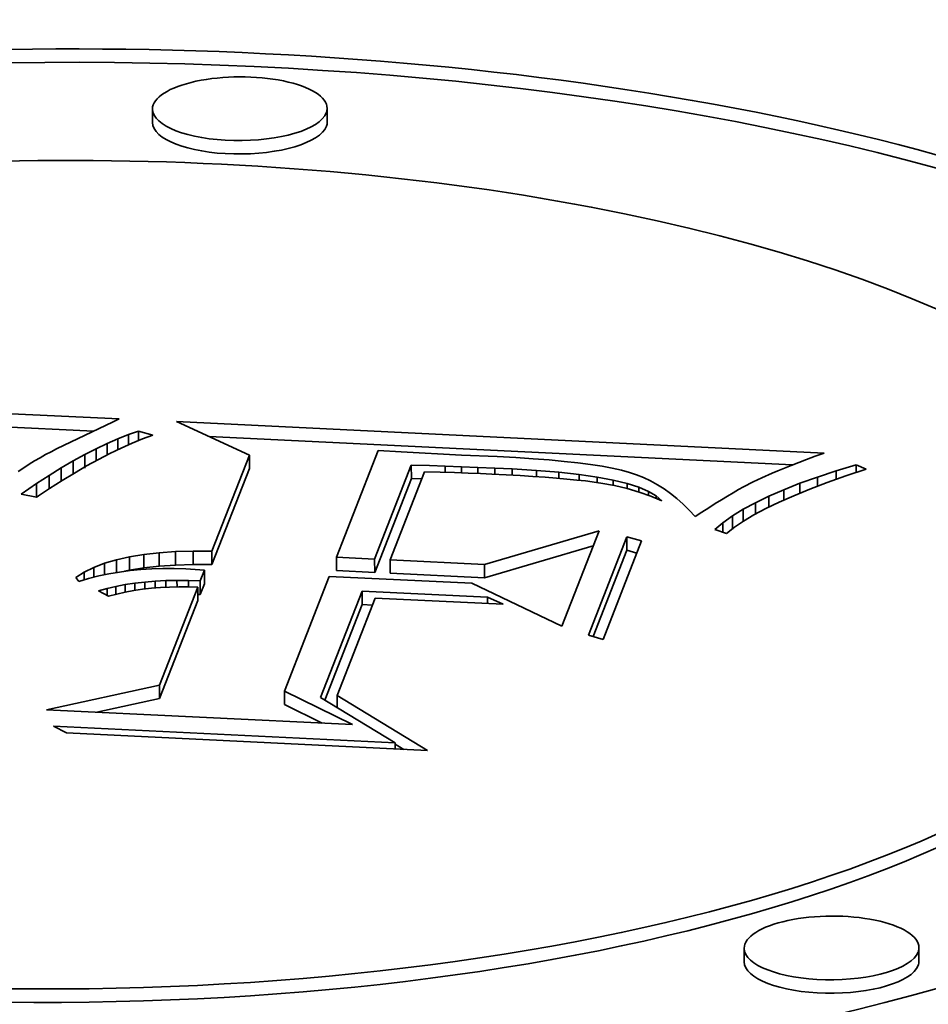
# Model space of a CAD drawing. Extents: x 0 to 10.8, y 0 to 8.3.
# Drawn here: x 8.3 to 8.5, y 3.6 to 3.7 of the extents above; entities that cross this region are included whole.
import ezdxf

# ---------------------------------------------------------------- set-up
doc = ezdxf.new("R2010")
doc.units = 0
doc.header["$MEASUREMENT"] = 0
doc.layers.get('0').update_dxf_attribs({"lineweight": 13})

msp = doc.modelspace()

# ---------------------------------------------------------------- linework, layer by layer
at = {"color": 7, "lineweight": 35, "ltscale": 4.4747e-05}
for p, q in [((8.36711, 3.72337), (8.3671, 3.72516)), ((8.39041, 3.72346), (8.3904, 3.72525)), ((8.35808, 3.67911), (8.35809, 3.67732)), ((8.38003, 3.67905), (8.38003, 3.67726)), ((8.35494, 3.67733), (8.35495, 3.67554)), ((8.35653, 3.67826), (8.35654, 3.67647)), ((8.40162, 3.67772), (8.40163, 3.67593)), ((8.35332, 3.67632), (8.35332, 3.67453)), ((8.35165, 3.67524), (8.35166, 3.67345)), ((8.44443, 3.67093), (8.44444, 3.66914)), ((8.43034, 3.66816), (8.43035, 3.66637)), ((8.36594, 3.6658), (8.36595, 3.66401)), ((8.36799, 3.66603), (8.36799, 3.66424)), ((8.37018, 3.66618), (8.37019, 3.66439)), ((8.37253, 3.66625), (8.37253, 3.66446)), ((8.37502, 3.66624), (8.37503, 3.66445)), ((8.36232, 3.6651), (8.36232, 3.66331)), ((8.36405, 3.66549), (8.36406, 3.6637)), ((8.39166, 3.66543), (8.39166, 3.66364)), ((8.39673, 3.66518), (8.39674, 3.66339)), ((8.39881, 3.66508), (8.39881, 3.66329)), ((8.41136, 3.66447), (8.41137, 3.66268)), ((8.37403, 3.66369), (8.37404, 3.6619)), ((8.37347, 3.66226), (8.37348, 3.66047)), ((8.37315, 3.66144), (8.37316, 3.65965)), ((8.39506, 3.6609), (8.39507, 3.65911)), ((8.36806, 3.64839), (8.36806, 3.6466)), ((8.38469, 3.64758), (8.38469, 3.64579)), ((8.44601, 3.61151), (8.446, 3.6133)), ((8.46931, 3.6116), (8.4693, 3.61339))]:
    msp.add_line(p, q, dxfattribs=at)
at = {"color": 7, "lineweight": 35, "ltscale": 0.002496}
msp.add_line((8.26293, 3.68842), (8.36268, 3.68388), dxfattribs=at)
at = {"color": 7, "lineweight": 35, "ltscale": 0.002368}
msp.add_line((8.26469, 3.68655), (8.35931, 3.68225), dxfattribs=at)
at = {"color": 7, "lineweight": 35, "ltscale": 2.22305e-05}
msp.add_line((8.36268, 3.68388), (8.36188, 3.68348), dxfattribs=at)
at = {"color": 7, "lineweight": 35, "ltscale": 0.000209396}
msp.add_line((8.36188, 3.68348), (8.35433, 3.67987), dxfattribs=at)
at = {"color": 7, "lineweight": 35, "ltscale": 0.000266889}
msp.add_line((8.38003, 3.67905), (8.37033, 3.68351), dxfattribs=at)
at = {"color": 7, "lineweight": 35, "ltscale": 0.002161}
msp.add_line((8.37033, 3.68351), (8.45665, 3.67932), dxfattribs=at)
at = {"color": 7, "lineweight": 35, "ltscale": 3.75391e-05}
msp.add_line((8.3625, 3.68122), (8.3639, 3.68177), dxfattribs=at)
at = {"color": 7, "lineweight": 35, "ltscale": 3.59778e-05}
msp.add_line((8.3639, 3.68177), (8.36526, 3.68224), dxfattribs=at)
at = {"color": 7, "lineweight": 35, "ltscale": 3.40709e-05}
msp.add_line((8.3639, 3.68177), (8.3639, 3.68041), dxfattribs=at)
at = {"color": 7, "lineweight": 35, "ltscale": 4.9584e-05}
msp.add_line((8.36526, 3.68224), (8.36717, 3.68172), dxfattribs=at)
at = {"color": 7, "lineweight": 35, "ltscale": 3.14684e-05}
msp.add_line((8.36526, 3.68224), (8.36526, 3.68098), dxfattribs=at)
at = {"color": 7, "lineweight": 35, "ltscale": 3.67112e-05}
msp.add_line((8.36717, 3.68172), (8.36579, 3.6812), dxfattribs=at)
at = {"color": 7, "lineweight": 35, "ltscale": 0.001946}
msp.add_line((8.37468, 3.68151), (8.45244, 3.67773), dxfattribs=at)
at = {"color": 7, "lineweight": 35, "ltscale": 4.07949e-05}
msp.add_line((8.35959, 3.67989), (8.36107, 3.68059), dxfattribs=at)
at = {"color": 7, "lineweight": 35, "ltscale": 3.91472e-05}
msp.add_line((8.36107, 3.68059), (8.3625, 3.68122), dxfattribs=at)
at = {"color": 7, "lineweight": 35, "ltscale": 3.83679e-05}
msp.add_line((8.36107, 3.68059), (8.36107, 3.67906), dxfattribs=at)
at = {"color": 7, "lineweight": 35, "ltscale": 4.14954e-05}
msp.add_line((8.36293, 3.67997), (8.36143, 3.67924), dxfattribs=at)
at = {"color": 7, "lineweight": 35, "ltscale": 3.63655e-05}
msp.add_line((8.3625, 3.68122), (8.36251, 3.67976), dxfattribs=at)
at = {"color": 7, "lineweight": 35, "ltscale": 3.98411e-05}
msp.add_line((8.36438, 3.68062), (8.36293, 3.67997), dxfattribs=at)
at = {"color": 7, "lineweight": 35, "ltscale": 3.8256e-05}
msp.add_line((8.36579, 3.6812), (8.36438, 3.68062), dxfattribs=at)
at = {"color": 7, "lineweight": 35, "ltscale": 2.11883e-05}
msp.add_line((8.35213, 3.67869), (8.3514, 3.67827), dxfattribs=at)
at = {"color": 7, "lineweight": 35, "ltscale": 2.09779e-05}
msp.add_line((8.35286, 3.6791), (8.35213, 3.67869), dxfattribs=at)
at = {"color": 7, "lineweight": 35, "ltscale": 2.07524e-05}
msp.add_line((8.3536, 3.67949), (8.35286, 3.6791), dxfattribs=at)
at = {"color": 7, "lineweight": 35, "ltscale": 2.05448e-05}
msp.add_line((8.35433, 3.67987), (8.3536, 3.67949), dxfattribs=at)
at = {"color": 7, "lineweight": 35, "ltscale": 4.42279e-05}
msp.add_line((8.35653, 3.67826), (8.35808, 3.67911), dxfattribs=at)
at = {"color": 7, "lineweight": 35, "ltscale": 4.25092e-05}
msp.add_line((8.35808, 3.67911), (8.35959, 3.67989), dxfattribs=at)
at = {"color": 7, "lineweight": 35, "ltscale": 4.01024e-05}
msp.add_line((8.35959, 3.67989), (8.3596, 3.67828), dxfattribs=at)
at = {"color": 7, "lineweight": 35, "ltscale": 4.31227e-05}
msp.add_line((8.36143, 3.67924), (8.3599, 3.67845), dxfattribs=at)
at = {"color": 7, "lineweight": 35, "ltscale": 0.000343833}
for p, q in [((8.37502, 3.66624), (8.38003, 3.67905)), ((8.37503, 3.66445), (8.38003, 3.67726))]:
    msp.add_line(p, q, dxfattribs=at)
at = {"color": 7, "lineweight": 35, "ltscale": 0.000381314}
msp.add_line((8.3972, 3.67964), (8.39166, 3.66543), dxfattribs=at)
at = {"color": 7, "lineweight": 35, "ltscale": 7.67609e-05}
msp.add_line((8.40027, 3.67946), (8.3972, 3.67964), dxfattribs=at)
at = {"color": 7, "lineweight": 35, "ltscale": 0.000201635}
msp.add_line((8.40832, 3.67904), (8.40027, 3.67946), dxfattribs=at)
at = {"color": 7, "lineweight": 35, "ltscale": 0.000118902}
msp.add_line((8.41307, 3.67884), (8.40832, 3.67904), dxfattribs=at)
at = {"color": 7, "lineweight": 35, "ltscale": 6.17574e-05}
msp.add_line((8.41554, 3.6787), (8.41307, 3.67884), dxfattribs=at)
at = {"color": 7, "lineweight": 35, "ltscale": 5.78608e-05}
msp.add_line((8.41785, 3.67856), (8.41554, 3.6787), dxfattribs=at)
at = {"color": 7, "lineweight": 35, "ltscale": 3.00051e-05}
msp.add_line((8.45546, 3.67888), (8.45433, 3.67846), dxfattribs=at)
at = {"color": 7, "lineweight": 35, "ltscale": 3.17686e-05}
msp.add_line((8.45665, 3.67932), (8.45546, 3.67888), dxfattribs=at)
at = {"color": 7, "lineweight": 35, "ltscale": 2.19539e-05}
msp.add_line((8.34994, 3.67735), (8.34921, 3.67686), dxfattribs=at)
at = {"color": 7, "lineweight": 35, "ltscale": 2.16934e-05}
msp.add_line((8.35067, 3.67782), (8.34994, 3.67735), dxfattribs=at)
at = {"color": 7, "lineweight": 35, "ltscale": 2.1441e-05}
msp.add_line((8.3514, 3.67827), (8.35067, 3.67782), dxfattribs=at)
at = {"color": 7, "lineweight": 35, "ltscale": 4.78326e-05}
msp.add_line((8.35332, 3.67632), (8.35494, 3.67733), dxfattribs=at)
at = {"color": 7, "lineweight": 35, "ltscale": 4.60115e-05}
msp.add_line((8.35494, 3.67733), (8.35653, 3.67826), dxfattribs=at)
at = {"color": 7, "lineweight": 35, "ltscale": 4.65335e-05}
msp.add_line((8.35833, 3.67759), (8.35672, 3.67665), dxfattribs=at)
at = {"color": 7, "lineweight": 35, "ltscale": 4.4828e-05}
msp.add_line((8.3599, 3.67845), (8.35833, 3.67759), dxfattribs=at)
at = {"color": 7, "lineweight": 35, "ltscale": 0.0003365}
for p, q in [((8.39673, 3.66518), (8.40162, 3.67772)), ((8.39674, 3.66339), (8.40163, 3.67593))]:
    msp.add_line(p, q, dxfattribs=at)
at = {"color": 7, "lineweight": 35, "ltscale": 6.06234e-05}
msp.add_line((8.40162, 3.67772), (8.40405, 3.67764), dxfattribs=at)
at = {"color": 7, "lineweight": 35, "ltscale": 5.25641e-05}
msp.add_line((8.40405, 3.67764), (8.40615, 3.67757), dxfattribs=at)
at = {"color": 7, "lineweight": 35, "ltscale": 5.38282e-05}
msp.add_line((8.40615, 3.67757), (8.4083, 3.67749), dxfattribs=at)
at = {"color": 7, "lineweight": 35, "ltscale": 2.07158e-05}
msp.add_line((8.40615, 3.67757), (8.40615, 3.67674), dxfattribs=at)
at = {"color": 7, "lineweight": 35, "ltscale": 5.51182e-05}
msp.add_line((8.4083, 3.67749), (8.4105, 3.6774), dxfattribs=at)
at = {"color": 7, "lineweight": 35, "ltscale": 2.02821e-05}
msp.add_line((8.4083, 3.67749), (8.4083, 3.67668), dxfattribs=at)
at = {"color": 7, "lineweight": 35, "ltscale": 5.63837e-05}
msp.add_line((8.4105, 3.6774), (8.41276, 3.6773), dxfattribs=at)
at = {"color": 7, "lineweight": 35, "ltscale": 1.99924e-05}
msp.add_line((8.4105, 3.6774), (8.41051, 3.6766), dxfattribs=at)
at = {"color": 7, "lineweight": 35, "ltscale": 5.39756e-05}
msp.add_line((8.42, 3.67839), (8.41785, 3.67856), dxfattribs=at)
at = {"color": 7, "lineweight": 35, "ltscale": 5.01258e-05}
msp.add_line((8.422, 3.67821), (8.42, 3.67839), dxfattribs=at)
at = {"color": 7, "lineweight": 35, "ltscale": 4.62626e-05}
msp.add_line((8.42384, 3.678), (8.422, 3.67821), dxfattribs=at)
at = {"color": 7, "lineweight": 35, "ltscale": 4.24382e-05}
msp.add_line((8.42552, 3.67779), (8.42384, 3.678), dxfattribs=at)
at = {"color": 7, "lineweight": 35, "ltscale": 3.86111e-05}
msp.add_line((8.42705, 3.67755), (8.42552, 3.67779), dxfattribs=at)
at = {"color": 7, "lineweight": 35, "ltscale": 3.48108e-05}
msp.add_line((8.42842, 3.6773), (8.42705, 3.67755), dxfattribs=at)
at = {"color": 7, "lineweight": 35, "ltscale": 2.48071e-05}
msp.add_line((8.45228, 3.67767), (8.45136, 3.67731), dxfattribs=at)
at = {"color": 7, "lineweight": 35, "ltscale": 2.65412e-05}
msp.add_line((8.45327, 3.67806), (8.45228, 3.67767), dxfattribs=at)
at = {"color": 7, "lineweight": 35, "ltscale": 2.82689e-05}
msp.add_line((8.45433, 3.67846), (8.45327, 3.67806), dxfattribs=at)
at = {"color": 7, "lineweight": 35, "ltscale": 7.00944e-05}
msp.add_line((8.45827, 3.67694), (8.46095, 3.67775), dxfattribs=at)
at = {"color": 7, "lineweight": 35, "ltscale": 3.55761e-05}
msp.add_line((8.46095, 3.67775), (8.46225, 3.67716), dxfattribs=at)
at = {"color": 7, "lineweight": 35, "ltscale": 2.54836e-05}
msp.add_line((8.46095, 3.67775), (8.46095, 3.67673), dxfattribs=at)
at = {"color": 7, "lineweight": 35, "ltscale": 4.96323e-05}
msp.add_line((8.35165, 3.67524), (8.35332, 3.67632), dxfattribs=at)
at = {"color": 7, "lineweight": 35, "ltscale": 4.82464e-05}
msp.add_line((8.35672, 3.67665), (8.35507, 3.67565), dxfattribs=at)
at = {"color": 7, "lineweight": 35, "ltscale": 0.0003145}
msp.add_line((8.40338, 3.6768), (8.39881, 3.66508), dxfattribs=at)
at = {"color": 7, "lineweight": 35, "ltscale": 5.20413e-05}
msp.add_line((8.40546, 3.67676), (8.40338, 3.6768), dxfattribs=at)
at = {"color": 7, "lineweight": 35, "ltscale": 4.84089e-05}
msp.add_line((8.4074, 3.67671), (8.40546, 3.67676), dxfattribs=at)
at = {"color": 7, "lineweight": 35, "ltscale": 4.48063e-05}
msp.add_line((8.40919, 3.67665), (8.4074, 3.67671), dxfattribs=at)
at = {"color": 7, "lineweight": 35, "ltscale": 4.12052e-05}
msp.add_line((8.41084, 3.67659), (8.40919, 3.67665), dxfattribs=at)
at = {"color": 7, "lineweight": 35, "ltscale": 3.76095e-05}
msp.add_line((8.41234, 3.67652), (8.41084, 3.67659), dxfattribs=at)
at = {"color": 7, "lineweight": 35, "ltscale": 4.8597e-05}
msp.add_line((8.41428, 3.67642), (8.41234, 3.67652), dxfattribs=at)
at = {"color": 7, "lineweight": 35, "ltscale": 5.76463e-05}
msp.add_line((8.41276, 3.6773), (8.41506, 3.67719), dxfattribs=at)
at = {"color": 7, "lineweight": 35, "ltscale": 2.00456e-05}
msp.add_line((8.41276, 3.6773), (8.41276, 3.6765), dxfattribs=at)
at = {"color": 7, "lineweight": 35, "ltscale": 4.59431e-05}
msp.add_line((8.41612, 3.67632), (8.41428, 3.67642), dxfattribs=at)
at = {"color": 7, "lineweight": 35, "ltscale": 8.14519e-05}
msp.add_line((8.41506, 3.67719), (8.41831, 3.677), dxfattribs=at)
at = {"color": 7, "lineweight": 35, "ltscale": 2.03968e-05}
msp.add_line((8.41506, 3.67719), (8.41506, 3.67638), dxfattribs=at)
at = {"color": 7, "lineweight": 35, "ltscale": 4.32366e-05}
msp.add_line((8.41784, 3.67621), (8.41612, 3.67632), dxfattribs=at)
at = {"color": 7, "lineweight": 35, "ltscale": 4.05542e-05}
msp.add_line((8.41946, 3.67609), (8.41784, 3.67621), dxfattribs=at)
at = {"color": 7, "lineweight": 35, "ltscale": 7.45878e-05}
msp.add_line((8.41831, 3.677), (8.42129, 3.67676), dxfattribs=at)
at = {"color": 7, "lineweight": 35, "ltscale": 2.06997e-05}
msp.add_line((8.41831, 3.677), (8.41832, 3.67617), dxfattribs=at)
at = {"color": 7, "lineweight": 35, "ltscale": 3.78809e-05}
msp.add_line((8.42097, 3.67597), (8.41946, 3.67609), dxfattribs=at)
at = {"color": 7, "lineweight": 35, "ltscale": 6.77706e-05}
msp.add_line((8.42129, 3.67676), (8.42398, 3.67647), dxfattribs=at)
at = {"color": 7, "lineweight": 35, "ltscale": 2.03472e-05}
msp.add_line((8.42129, 3.67676), (8.42129, 3.67595), dxfattribs=at)
at = {"color": 7, "lineweight": 35, "ltscale": 6.09588e-05}
msp.add_line((8.42398, 3.67647), (8.42639, 3.67612), dxfattribs=at)
at = {"color": 7, "lineweight": 35, "ltscale": 1.94988e-05}
msp.add_line((8.42398, 3.67647), (8.42398, 3.67569), dxfattribs=at)
at = {"color": 7, "lineweight": 35, "ltscale": 5.43196e-05}
msp.add_line((8.42639, 3.67612), (8.42853, 3.67572), dxfattribs=at)
at = {"color": 7, "lineweight": 35, "ltscale": 1.86235e-05}
msp.add_line((8.42639, 3.67612), (8.4264, 3.67537), dxfattribs=at)
at = {"color": 7, "lineweight": 35, "ltscale": 3.10722e-05}
msp.add_line((8.42963, 3.67703), (8.42842, 3.6773), dxfattribs=at)
at = {"color": 7, "lineweight": 35, "ltscale": 2.73624e-05}
msp.add_line((8.43069, 3.67674), (8.42963, 3.67703), dxfattribs=at)
at = {"color": 7, "lineweight": 35, "ltscale": 2.55093e-05}
msp.add_line((8.43166, 3.67642), (8.43069, 3.67674), dxfattribs=at)
at = {"color": 7, "lineweight": 35, "ltscale": 2.55358e-05}
msp.add_line((8.4326, 3.67604), (8.43166, 3.67642), dxfattribs=at)
at = {"color": 7, "lineweight": 35, "ltscale": 2.56819e-05}
msp.add_line((8.43353, 3.6756), (8.4326, 3.67604), dxfattribs=at)
at = {"color": 7, "lineweight": 35, "ltscale": 3.20545e-05}
msp.add_line((8.44835, 3.67603), (8.44719, 3.67548), dxfattribs=at)
at = {"color": 7, "lineweight": 35, "ltscale": 3.74827e-05}
msp.add_line((8.44972, 3.67663), (8.44835, 3.67603), dxfattribs=at)
at = {"color": 7, "lineweight": 35, "ltscale": 2.13591e-05}
msp.add_line((8.45051, 3.67696), (8.44972, 3.67663), dxfattribs=at)
at = {"color": 7, "lineweight": 35, "ltscale": 2.3056e-05}
msp.add_line((8.45136, 3.67731), (8.45051, 3.67696), dxfattribs=at)
at = {"color": 7, "lineweight": 35, "ltscale": 6.18758e-05}
msp.add_line((8.45343, 3.67528), (8.45576, 3.67611), dxfattribs=at)
at = {"color": 7, "lineweight": 35, "ltscale": 6.59668e-05}
msp.add_line((8.45576, 3.67611), (8.45827, 3.67694), dxfattribs=at)
at = {"color": 7, "lineweight": 35, "ltscale": 3.06499e-05}
msp.add_line((8.45576, 3.67611), (8.45576, 3.67489), dxfattribs=at)
at = {"color": 7, "lineweight": 35, "ltscale": 6.63064e-05}
msp.add_line((8.45956, 3.67627), (8.45706, 3.67538), dxfattribs=at)
at = {"color": 7, "lineweight": 35, "ltscale": 2.82275e-05}
msp.add_line((8.45827, 3.67694), (8.45827, 3.67581), dxfattribs=at)
at = {"color": 7, "lineweight": 35, "ltscale": 7.0701e-05}
msp.add_line((8.46225, 3.67716), (8.45956, 3.67627), dxfattribs=at)
at = {"color": 7, "lineweight": 35, "ltscale": 6.25209e-05}
msp.add_line((8.34959, 3.67382), (8.35165, 3.67524), dxfattribs=at)
at = {"color": 7, "lineweight": 35, "ltscale": 5.00184e-05}
msp.add_line((8.35507, 3.67565), (8.35338, 3.67458), dxfattribs=at)
at = {"color": 7, "lineweight": 35, "ltscale": 3.48337e-05}
msp.add_line((8.40163, 3.67593), (8.40302, 3.67588), dxfattribs=at)
at = {"color": 7, "lineweight": 35, "ltscale": 3.52073e-05}
msp.add_line((8.42237, 3.67585), (8.42097, 3.67597), dxfattribs=at)
at = {"color": 7, "lineweight": 35, "ltscale": 3.25117e-05}
msp.add_line((8.42367, 3.67572), (8.42237, 3.67585), dxfattribs=at)
at = {"color": 7, "lineweight": 35, "ltscale": 2.98725e-05}
msp.add_line((8.42486, 3.67559), (8.42367, 3.67572), dxfattribs=at)
at = {"color": 7, "lineweight": 35, "ltscale": 5.17221e-05}
msp.add_line((8.42691, 3.6753), (8.42486, 3.67559), dxfattribs=at)
at = {"color": 7, "lineweight": 35, "ltscale": 4.55436e-05}
msp.add_line((8.4287, 3.67497), (8.42691, 3.6753), dxfattribs=at)
at = {"color": 7, "lineweight": 35, "ltscale": 4.77173e-05}
msp.add_line((8.42853, 3.67572), (8.43039, 3.67527), dxfattribs=at)
at = {"color": 7, "lineweight": 35, "ltscale": 1.78781e-05}
msp.add_line((8.42853, 3.67572), (8.42853, 3.675), dxfattribs=at)
at = {"color": 7, "lineweight": 35, "ltscale": 4.38172e-05}
msp.add_line((8.4304, 3.67457), (8.4287, 3.67497), dxfattribs=at)
at = {"color": 7, "lineweight": 35, "ltscale": 4.13252e-05}
msp.add_line((8.43039, 3.67527), (8.43196, 3.67477), dxfattribs=at)
at = {"color": 7, "lineweight": 35, "ltscale": 1.72757e-05}
msp.add_line((8.43039, 3.67527), (8.43039, 3.67458), dxfattribs=at)
at = {"color": 7, "lineweight": 35, "ltscale": 3.52405e-05}
msp.add_line((8.43196, 3.67477), (8.43326, 3.67421), dxfattribs=at)
at = {"color": 7, "lineweight": 35, "ltscale": 1.61246e-05}
msp.add_line((8.43196, 3.67477), (8.43196, 3.67412), dxfattribs=at)
at = {"color": 7, "lineweight": 35, "ltscale": 2.58662e-05}
msp.add_line((8.43444, 3.6751), (8.43353, 3.6756), dxfattribs=at)
at = {"color": 7, "lineweight": 35, "ltscale": 2.62189e-05}
msp.add_line((8.43533, 3.67454), (8.43444, 3.6751), dxfattribs=at)
at = {"color": 7, "lineweight": 35, "ltscale": 1.95664e-05}
msp.add_line((8.44593, 3.67482), (8.44525, 3.67444), dxfattribs=at)
at = {"color": 7, "lineweight": 35, "ltscale": 3.54621e-05}
msp.add_line((8.44719, 3.67548), (8.44593, 3.67482), dxfattribs=at)
at = {"color": 7, "lineweight": 35, "ltscale": 5.78401e-05}
msp.add_line((8.45128, 3.67443), (8.45343, 3.67528), dxfattribs=at)
at = {"color": 7, "lineweight": 35, "ltscale": 3.27536e-05}
msp.add_line((8.45343, 3.67528), (8.45343, 3.67397), dxfattribs=at)
at = {"color": 7, "lineweight": 35, "ltscale": 6.19312e-05}
msp.add_line((8.45706, 3.67538), (8.45475, 3.6745), dxfattribs=at)
at = {"color": 7, "lineweight": 35, "ltscale": 5.2257e-05}
msp.add_line((8.35165, 3.67344), (8.34959, 3.67382), dxfattribs=at)
at = {"color": 7, "lineweight": 35, "ltscale": 5.17846e-05}
msp.add_line((8.35338, 3.67458), (8.35165, 3.67344), dxfattribs=at)
at = {"color": 7, "lineweight": 35, "ltscale": 5.88193e-06}
msp.add_line((8.35166, 3.67345), (8.35186, 3.67357), dxfattribs=at)
at = {"color": 7, "lineweight": 35, "ltscale": 4.22048e-05}
msp.add_line((8.43202, 3.6741), (8.4304, 3.67457), dxfattribs=at)
at = {"color": 7, "lineweight": 35, "ltscale": 4.0717e-05}
msp.add_line((8.43356, 3.67356), (8.43202, 3.6741), dxfattribs=at)
at = {"color": 7, "lineweight": 35, "ltscale": 2.96086e-05}
msp.add_line((8.43326, 3.67421), (8.43427, 3.6736), dxfattribs=at)
at = {"color": 7, "lineweight": 35, "ltscale": 1.36175e-05}
msp.add_line((8.43326, 3.67421), (8.43326, 3.67367), dxfattribs=at)
at = {"color": 7, "lineweight": 35, "ltscale": 3.93709e-05}
msp.add_line((8.43501, 3.67295), (8.43356, 3.67356), dxfattribs=at)
at = {"color": 7, "lineweight": 35, "ltscale": 2.47128e-05}
msp.add_line((8.43427, 3.6736), (8.43501, 3.67295), dxfattribs=at)
at = {"color": 7, "lineweight": 35, "ltscale": 8.67518e-06}
msp.add_line((8.43427, 3.6736), (8.43427, 3.67326), dxfattribs=at)
at = {"color": 7, "lineweight": 35, "ltscale": 2.65801e-05}
msp.add_line((8.43619, 3.67392), (8.43533, 3.67454), dxfattribs=at)
at = {"color": 7, "lineweight": 35, "ltscale": 2.70522e-05}
msp.add_line((8.43704, 3.67325), (8.43619, 3.67392), dxfattribs=at)
at = {"color": 7, "lineweight": 35, "ltscale": 2.32679e-05}
msp.add_line((8.44377, 3.67357), (8.44297, 3.67309), dxfattribs=at)
at = {"color": 7, "lineweight": 35, "ltscale": 2.20313e-05}
msp.add_line((8.44453, 3.67402), (8.44377, 3.67357), dxfattribs=at)
at = {"color": 7, "lineweight": 35, "ltscale": 2.08216e-05}
msp.add_line((8.44525, 3.67444), (8.44453, 3.67402), dxfattribs=at)
at = {"color": 7, "lineweight": 35, "ltscale": 4.99659e-05}
msp.add_line((8.4475, 3.6727), (8.4493, 3.67357), dxfattribs=at)
at = {"color": 7, "lineweight": 35, "ltscale": 5.38734e-05}
msp.add_line((8.4493, 3.67357), (8.45128, 3.67443), dxfattribs=at)
at = {"color": 7, "lineweight": 35, "ltscale": 3.63587e-05}
msp.add_line((8.4493, 3.67357), (8.44931, 3.67212), dxfattribs=at)
at = {"color": 7, "lineweight": 35, "ltscale": 5.33027e-05}
msp.add_line((8.45261, 3.67363), (8.45066, 3.67277), dxfattribs=at)
at = {"color": 7, "lineweight": 35, "ltscale": 3.46386e-05}
msp.add_line((8.45128, 3.67443), (8.45128, 3.67305), dxfattribs=at)
at = {"color": 7, "lineweight": 35, "ltscale": 5.75964e-05}
msp.add_line((8.45475, 3.6745), (8.45261, 3.67363), dxfattribs=at)
at = {"color": 7, "lineweight": 35, "ltscale": 2.75999e-05}
msp.add_line((8.43786, 3.67252), (8.43704, 3.67325), dxfattribs=at)
at = {"color": 7, "lineweight": 35, "ltscale": 2.82473e-05}
msp.add_line((8.43867, 3.67172), (8.43786, 3.67252), dxfattribs=at)
at = {"color": 7, "lineweight": 35, "ltscale": 2.57474e-05}
msp.add_line((8.44214, 3.67258), (8.44127, 3.67203), dxfattribs=at)
at = {"color": 7, "lineweight": 35, "ltscale": 2.45067e-05}
msp.add_line((8.44297, 3.67309), (8.44214, 3.67258), dxfattribs=at)
at = {"color": 7, "lineweight": 35, "ltscale": 4.6172e-05}
msp.add_line((8.44588, 3.67182), (8.4475, 3.6727), dxfattribs=at)
at = {"color": 7, "lineweight": 35, "ltscale": 3.80148e-05}
msp.add_line((8.4475, 3.6727), (8.44751, 3.67118), dxfattribs=at)
at = {"color": 7, "lineweight": 35, "ltscale": 4.9078e-05}
msp.add_line((8.45066, 3.67277), (8.44889, 3.67192), dxfattribs=at)
at = {"color": 7, "lineweight": 35, "ltscale": 2.89167e-05}
msp.add_line((8.43945, 3.67087), (8.43867, 3.67172), dxfattribs=at)
at = {"color": 7, "lineweight": 35, "ltscale": 2.67495e-05}
msp.add_line((8.44036, 3.67145), (8.43945, 3.67087), dxfattribs=at)
at = {"color": 7, "lineweight": 35, "ltscale": 2.69988e-05}
msp.add_line((8.44127, 3.67203), (8.44036, 3.67145), dxfattribs=at)
at = {"color": 7, "lineweight": 35, "ltscale": 3.89602e-05}
msp.add_line((8.44316, 3.67002), (8.44443, 3.67093), dxfattribs=at)
at = {"color": 7, "lineweight": 35, "ltscale": 4.24996e-05}
msp.add_line((8.44443, 3.67093), (8.44588, 3.67182), dxfattribs=at)
at = {"color": 7, "lineweight": 35, "ltscale": 3.9871e-05}
msp.add_line((8.44588, 3.67182), (8.44588, 3.67023), dxfattribs=at)
at = {"color": 7, "lineweight": 35, "ltscale": 4.07798e-05}
msp.add_line((8.44731, 3.67108), (8.44591, 3.67024), dxfattribs=at)
at = {"color": 7, "lineweight": 35, "ltscale": 4.4902e-05}
msp.add_line((8.44889, 3.67192), (8.44731, 3.67108), dxfattribs=at)
at = {"color": 7, "lineweight": 35, "ltscale": 3.56566e-05}
msp.add_line((8.44207, 3.66911), (8.44316, 3.67002), dxfattribs=at)
at = {"color": 7, "lineweight": 35, "ltscale": 3.17803e-05}
msp.add_line((8.44316, 3.67002), (8.44317, 3.66875), dxfattribs=at)
at = {"color": 7, "lineweight": 35, "ltscale": 3.68393e-05}
msp.add_line((8.44591, 3.67024), (8.44469, 3.66942), dxfattribs=at)
at = {"color": 7, "lineweight": 35, "ltscale": 0.000398797}
msp.add_line((8.41136, 3.66447), (8.42667, 3.66896), dxfattribs=at)
at = {"color": 7, "lineweight": 35, "ltscale": 0.000341393}
msp.add_line((8.42667, 3.66896), (8.42171, 3.65624), dxfattribs=at)
at = {"color": 7, "lineweight": 35, "ltscale": 0.00035198}
for p, q in [((8.42523, 3.65505), (8.43034, 3.66816)), ((8.43233, 3.6676), (8.42721, 3.65448))]:
    msp.add_line(p, q, dxfattribs=at)
at = {"color": 7, "lineweight": 35, "ltscale": 5.15563e-05}
for p, q in [((8.43034, 3.66816), (8.43233, 3.6676)), ((8.42721, 3.65448), (8.42523, 3.65505))]:
    msp.add_line(p, q, dxfattribs=at)
at = {"color": 7, "lineweight": 35, "ltscale": 4.15093e-05}
msp.add_line((8.44365, 3.6686), (8.44207, 3.66911), dxfattribs=at)
at = {"color": 7, "lineweight": 35, "ltscale": 3.30137e-05}
msp.add_line((8.44469, 3.66942), (8.44365, 3.6686), dxfattribs=at)
at = {"color": 7, "lineweight": 35, "ltscale": 0.000378038}
msp.add_line((8.41137, 3.66268), (8.42588, 3.66693), dxfattribs=at)
at = {"color": 7, "lineweight": 35, "ltscale": 4.78812e-05}
for p, q in [((8.36405, 3.66549), (8.36594, 3.6658)), ((8.36406, 3.6637), (8.36595, 3.66401))]:
    msp.add_line(p, q, dxfattribs=at)
at = {"color": 7, "lineweight": 35, "ltscale": 5.13755e-05}
for p, q in [((8.36594, 3.6658), (8.36799, 3.66603)), ((8.36595, 3.66401), (8.36799, 3.66424))]:
    msp.add_line(p, q, dxfattribs=at)
at = {"color": 7, "lineweight": 35, "ltscale": 5.50026e-05}
for p, q in [((8.36799, 3.66603), (8.37018, 3.66618)), ((8.36799, 3.66424), (8.37019, 3.66439))]:
    msp.add_line(p, q, dxfattribs=at)
at = {"color": 7, "lineweight": 35, "ltscale": 5.86467e-05}
for p, q in [((8.37018, 3.66618), (8.37253, 3.66625)), ((8.37019, 3.66439), (8.37253, 3.66446))]:
    msp.add_line(p, q, dxfattribs=at)
at = {"color": 7, "lineweight": 35, "ltscale": 6.24451e-05}
for p, q in [((8.37253, 3.66625), (8.37502, 3.66624)), ((8.37253, 3.66446), (8.37503, 3.66445))]:
    msp.add_line(p, q, dxfattribs=at)
at = {"color": 7, "lineweight": 35, "ltscale": 0.000308764}
msp.add_line((8.42586, 3.65487), (8.43035, 3.66637), dxfattribs=at)
at = {"color": 7, "lineweight": 35, "ltscale": 3.50437e-05}
msp.add_line((8.43035, 3.66637), (8.4317, 3.66599), dxfattribs=at)
at = {"color": 7, "lineweight": 35, "ltscale": 3.84514e-05}
msp.add_line((8.35929, 3.66407), (8.36073, 3.66462), dxfattribs=at)
at = {"color": 7, "lineweight": 35, "ltscale": 4.14234e-05}
msp.add_line((8.36073, 3.66462), (8.36232, 3.6651), dxfattribs=at)
at = {"color": 7, "lineweight": 35, "ltscale": 3.8219e-05}
msp.add_line((8.36073, 3.66462), (8.36073, 3.6631), dxfattribs=at)
at = {"color": 7, "lineweight": 35, "ltscale": 4.45677e-05}
msp.add_line((8.36232, 3.6651), (8.36405, 3.66549), dxfattribs=at)
at = {"color": 7, "lineweight": 35, "ltscale": 0.000126984}
for p, q in [((8.39166, 3.66543), (8.39673, 3.66518)), ((8.39166, 3.66364), (8.39674, 3.66339))]:
    msp.add_line(p, q, dxfattribs=at)
at = {"color": 7, "lineweight": 35, "ltscale": 0.000314298}
for p, q in [((8.39881, 3.66508), (8.41136, 3.66447)), ((8.39881, 3.66329), (8.41137, 3.66268))]:
    msp.add_line(p, q, dxfattribs=at)
at = {"color": 7, "lineweight": 35, "ltscale": 3.34588e-05}
msp.add_line((8.35688, 3.66273), (8.35801, 3.66344), dxfattribs=at)
at = {"color": 7, "lineweight": 35, "ltscale": 3.57652e-05}
msp.add_line((8.35801, 3.66344), (8.35929, 3.66407), dxfattribs=at)
at = {"color": 7, "lineweight": 35, "ltscale": 2.52988e-05}
msp.add_line((8.35801, 3.66344), (8.35801, 3.66243), dxfattribs=at)
at = {"color": 7, "lineweight": 35, "ltscale": 3.46938e-05}
msp.add_line((8.35994, 3.66293), (8.35859, 3.6626), dxfattribs=at)
at = {"color": 7, "lineweight": 35, "ltscale": 3.25402e-05}
msp.add_line((8.35929, 3.66407), (8.3593, 3.66277), dxfattribs=at)
at = {"color": 7, "lineweight": 35, "ltscale": 3.4996e-05}
msp.add_line((8.36131, 3.66322), (8.35994, 3.66293), dxfattribs=at)
at = {"color": 7, "lineweight": 35, "ltscale": 3.53243e-05}
msp.add_line((8.3627, 3.66345), (8.36131, 3.66322), dxfattribs=at)
at = {"color": 7, "lineweight": 35, "ltscale": 3.57443e-05}
msp.add_line((8.36412, 3.66364), (8.3627, 3.66345), dxfattribs=at)
at = {"color": 7, "lineweight": 35, "ltscale": 1.72781e-05}
msp.add_line((8.36339, 3.66355), (8.36406, 3.6637), dxfattribs=at)
at = {"color": 7, "lineweight": 35, "ltscale": 3.61978e-05}
msp.add_line((8.36556, 3.66379), (8.36412, 3.66364), dxfattribs=at)
at = {"color": 7, "lineweight": 35, "ltscale": 3.66793e-05}
msp.add_line((8.36702, 3.66388), (8.36556, 3.66379), dxfattribs=at)
at = {"color": 7, "lineweight": 35, "ltscale": 3.72126e-05}
msp.add_line((8.36851, 3.66392), (8.36702, 3.66388), dxfattribs=at)
at = {"color": 7, "lineweight": 35, "ltscale": 3.77814e-05}
msp.add_line((8.37002, 3.66392), (8.36851, 3.66392), dxfattribs=at)
at = {"color": 7, "lineweight": 35, "ltscale": 3.84214e-05}
msp.add_line((8.37156, 3.66387), (8.37002, 3.66392), dxfattribs=at)
at = {"color": 7, "lineweight": 35, "ltscale": 3.12825e-05}
msp.add_line((8.37281, 3.66379), (8.37156, 3.66387), dxfattribs=at)
at = {"color": 7, "lineweight": 35, "ltscale": 3.0659e-05}
msp.add_line((8.37403, 3.66369), (8.37281, 3.66379), dxfattribs=at)
at = {"color": 7, "lineweight": 35, "ltscale": 3.82941e-05}
for p, q in [((8.37347, 3.66226), (8.37403, 3.66369)), ((8.37348, 3.66047), (8.37404, 3.6619))]:
    msp.add_line(p, q, dxfattribs=at)
at = {"color": 7, "lineweight": 35, "ltscale": 1.6175e-05}
msp.add_line((8.35727, 3.66221), (8.35688, 3.66273), dxfattribs=at)
at = {"color": 7, "lineweight": 35, "ltscale": 3.44071e-05}
msp.add_line((8.35859, 3.6626), (8.35727, 3.66221), dxfattribs=at)
at = {"color": 7, "lineweight": 35, "ltscale": 3.14598e-05}
msp.add_line((8.36224, 3.66154), (8.36347, 3.66178), dxfattribs=at)
at = {"color": 7, "lineweight": 35, "ltscale": 3.25017e-05}
msp.add_line((8.36347, 3.66178), (8.36476, 3.66197), dxfattribs=at)
at = {"color": 7, "lineweight": 35, "ltscale": 2.53538e-05}
msp.add_line((8.36347, 3.66178), (8.36348, 3.66076), dxfattribs=at)
at = {"color": 7, "lineweight": 35, "ltscale": 3.35272e-05}
msp.add_line((8.36476, 3.66197), (8.36609, 3.66212), dxfattribs=at)
at = {"color": 7, "lineweight": 35, "ltscale": 2.43671e-05}
msp.add_line((8.36476, 3.66197), (8.36476, 3.661), dxfattribs=at)
at = {"color": 7, "lineweight": 35, "ltscale": 3.46043e-05}
msp.add_line((8.36609, 3.66212), (8.36747, 3.66224), dxfattribs=at)
at = {"color": 7, "lineweight": 35, "ltscale": 2.3387e-05}
msp.add_line((8.36609, 3.66212), (8.36609, 3.66119), dxfattribs=at)
at = {"color": 7, "lineweight": 35, "ltscale": 3.57662e-05}
msp.add_line((8.36747, 3.66224), (8.3689, 3.66231), dxfattribs=at)
at = {"color": 7, "lineweight": 35, "ltscale": 2.24967e-05}
msp.add_line((8.36747, 3.66224), (8.36747, 3.66134), dxfattribs=at)
at = {"color": 7, "lineweight": 35, "ltscale": 3.69342e-05}
msp.add_line((8.3689, 3.66231), (8.37037, 3.66233), dxfattribs=at)
at = {"color": 7, "lineweight": 35, "ltscale": 2.17299e-05}
msp.add_line((8.3689, 3.66231), (8.3689, 3.66144), dxfattribs=at)
at = {"color": 7, "lineweight": 35, "ltscale": 3.81128e-05}
msp.add_line((8.37037, 3.66233), (8.3719, 3.66232), dxfattribs=at)
at = {"color": 7, "lineweight": 35, "ltscale": 2.11438e-05}
msp.add_line((8.37037, 3.66233), (8.37038, 3.66149), dxfattribs=at)
at = {"color": 7, "lineweight": 35, "ltscale": 3.93402e-05}
msp.add_line((8.3719, 3.66232), (8.37347, 3.66226), dxfattribs=at)
at = {"color": 7, "lineweight": 35, "ltscale": 2.08357e-05}
msp.add_line((8.3719, 3.66232), (8.3719, 3.66148), dxfattribs=at)
at = {"color": 7, "lineweight": 35, "ltscale": 0.000410648}
msp.add_line((8.39066, 3.66288), (8.38469, 3.64758), dxfattribs=at)
at = {"color": 7, "lineweight": 35, "ltscale": 0.000476643}
msp.add_line((8.4097, 3.66196), (8.39066, 3.66288), dxfattribs=at)
at = {"color": 7, "lineweight": 35, "ltscale": 0.000332403}
msp.add_line((8.42171, 3.65624), (8.4097, 3.66196), dxfattribs=at)
at = {"color": 7, "lineweight": 35, "ltscale": 2.96217e-05}
msp.add_line((8.35991, 3.66094), (8.36105, 3.66126), dxfattribs=at)
at = {"color": 7, "lineweight": 35, "ltscale": 3.77665e-05}
msp.add_line((8.36124, 3.66023), (8.35991, 3.66094), dxfattribs=at)
at = {"color": 7, "lineweight": 35, "ltscale": 3.05303e-05}
msp.add_line((8.36105, 3.66126), (8.36224, 3.66154), dxfattribs=at)
at = {"color": 7, "lineweight": 35, "ltscale": 2.33692e-05}
msp.add_line((8.36105, 3.66126), (8.36105, 3.66033), dxfattribs=at)
at = {"color": 7, "lineweight": 35, "ltscale": 2.87144e-05}
msp.add_line((8.36235, 3.66051), (8.36124, 3.66023), dxfattribs=at)
at = {"color": 7, "lineweight": 35, "ltscale": 2.63835e-05}
msp.add_line((8.36224, 3.66154), (8.36224, 3.66048), dxfattribs=at)
at = {"color": 7, "lineweight": 35, "ltscale": 2.8893e-05}
msp.add_line((8.36348, 3.66076), (8.36235, 3.66051), dxfattribs=at)
at = {"color": 7, "lineweight": 35, "ltscale": 2.91615e-05}
msp.add_line((8.36462, 3.66098), (8.36348, 3.66076), dxfattribs=at)
at = {"color": 7, "lineweight": 35, "ltscale": 2.94693e-05}
msp.add_line((8.36579, 3.66115), (8.36462, 3.66098), dxfattribs=at)
at = {"color": 7, "lineweight": 35, "ltscale": 2.9747e-05}
msp.add_line((8.36697, 3.66129), (8.36579, 3.66115), dxfattribs=at)
at = {"color": 7, "lineweight": 35, "ltscale": 3.0113e-05}
msp.add_line((8.36817, 3.6614), (8.36697, 3.66129), dxfattribs=at)
at = {"color": 7, "lineweight": 35, "ltscale": 0.000350353}
for p, q in [((8.36806, 3.64839), (8.37315, 3.66144)), ((8.36806, 3.6466), (8.37316, 3.65965))]:
    msp.add_line(p, q, dxfattribs=at)
at = {"color": 7, "lineweight": 35, "ltscale": 3.05143e-05}
msp.add_line((8.36939, 3.66146), (8.36817, 3.6614), dxfattribs=at)
at = {"color": 7, "lineweight": 35, "ltscale": 3.09111e-05}
msp.add_line((8.37063, 3.66149), (8.36939, 3.66146), dxfattribs=at)
at = {"color": 7, "lineweight": 35, "ltscale": 3.13361e-05}
msp.add_line((8.37188, 3.66149), (8.37063, 3.66149), dxfattribs=at)
at = {"color": 7, "lineweight": 35, "ltscale": 3.18206e-05}
msp.add_line((8.37315, 3.66144), (8.37188, 3.66149), dxfattribs=at)
at = {"color": 7, "lineweight": 35, "ltscale": 8.08692e-06}
msp.add_line((8.37316, 3.66048), (8.37348, 3.66047), dxfattribs=at)
at = {"color": 7, "lineweight": 35, "ltscale": 0.0003805}
msp.add_line((8.38952, 3.64673), (8.39506, 3.6609), dxfattribs=at)
at = {"color": 7, "lineweight": 35, "ltscale": 0.000418362}
msp.add_line((8.39506, 3.6609), (8.41177, 3.66009), dxfattribs=at)
at = {"color": 7, "lineweight": 35, "ltscale": 0.000341745}
msp.add_line((8.39009, 3.64638), (8.39507, 3.65911), dxfattribs=at)
at = {"color": 7, "lineweight": 35, "ltscale": 0.000348715}
msp.add_line((8.39682, 3.65998), (8.39174, 3.64699), dxfattribs=at)
at = {"color": 7, "lineweight": 35, "ltscale": 3.46822e-05}
msp.add_line((8.39507, 3.65911), (8.39645, 3.65905), dxfattribs=at)
at = {"color": 7, "lineweight": 35, "ltscale": 0.000426704}
msp.add_line((8.41386, 3.65915), (8.39682, 3.65998), dxfattribs=at)
at = {"color": 7, "lineweight": 35, "ltscale": 5.72946e-05}
msp.add_line((8.41177, 3.66009), (8.41386, 3.65915), dxfattribs=at)
at = {"color": 7, "lineweight": 35, "ltscale": 2.08867e-05}
for p, q in [((8.41177, 3.66009), (8.41178, 3.65926)), ((8.39946, 3.64071), (8.39946, 3.63987))]:
    msp.add_line(p, q, dxfattribs=at)
at = {"color": 7, "lineweight": 35, "ltscale": 0.000386231}
msp.add_line((8.35296, 3.6451), (8.36806, 3.64839), dxfattribs=at)
at = {"color": 7, "lineweight": 35, "ltscale": 0.00025349}
msp.add_line((8.38469, 3.64758), (8.39379, 3.64312), dxfattribs=at)
at = {"color": 7, "lineweight": 35, "ltscale": 0.00021435}
msp.add_line((8.35969, 3.64477), (8.36806, 3.6466), dxfattribs=at)
at = {"color": 7, "lineweight": 35, "ltscale": 0.000290442}
msp.add_line((8.39946, 3.64071), (8.38952, 3.64673), dxfattribs=at)
at = {"color": 7, "lineweight": 35, "ltscale": 0.000352661}
msp.add_line((8.39174, 3.64699), (8.4038, 3.63966), dxfattribs=at)
at = {"color": 7, "lineweight": 35, "ltscale": 4.03217e-05}
msp.add_line((8.39174, 3.64699), (8.39175, 3.64538), dxfattribs=at)
at = {"color": 7, "lineweight": 35, "ltscale": 0.001022}
msp.add_line((8.39379, 3.64312), (8.35296, 3.6451), dxfattribs=at)
at = {"color": 7, "lineweight": 35, "ltscale": 0.000140681}
msp.add_line((8.38469, 3.64579), (8.38975, 3.64331), dxfattribs=at)
at = {"color": 7, "lineweight": 35, "ltscale": 4.96176e-05}
msp.add_line((8.35565, 3.642), (8.35389, 3.64292), dxfattribs=at)
at = {"color": 7, "lineweight": 35, "ltscale": 0.001141}
msp.add_line((8.35389, 3.64292), (8.39946, 3.64071), dxfattribs=at)
at = {"color": 7, "lineweight": 35, "ltscale": 0.001205}
msp.add_line((8.4038, 3.63966), (8.35565, 3.642), dxfattribs=at)
at = {"color": 7, "lineweight": 35, "ltscale": 3.35065e-05}
msp.add_line((8.39946, 3.64051), (8.40061, 3.63981), dxfattribs=at)
at = {"color": 7, "lineweight": 35, "ltscale": 0.03937}
for centre, major_axis, start_param, end_param in [((8.44265, 3.88888), (-0.91303, -0.00357), 6.283181, 7.996392), ((8.35451, 3.6631), (0.19222, 0.00075), 0, 3.141593), ((8.35451, 3.66131), (0.19222, 0.00075), 0.012762, 2.998605), ((8.37875, 3.72521), (0.01165, 0.00005), 0, 3.141593), ((8.37875, 3.72521), (0.01165, 0.00005), 3.141593, 6.140197), ((8.37875, 3.72521), (0.01165, 0.00005), 6.140197, 6.283185), ((8.37876, 3.72342), (0.01165, 0.00005), 3.141593, 6.140197), ((8.37876, 3.72342), (0.01165, 0.00005), 6.140197, 6.283185), ((8.35451, 3.6631), (0.15144, 0.00059), 0, 3.141593), ((8.35451, 3.6631), (0.19222, 0.00075), 3.141593, 6.140197), ((8.35451, 3.6631), (0.15144, 0.00059), 3.141593, 6.140197), ((8.35451, 3.66131), (0.15144, 0.00059), 3.141593, 6.140197), ((8.45765, 3.61335), (0.01165, 0.00005), 0, 3.141593), ((8.45765, 3.61335), (0.01165, 0.00005), 3.141593, 6.140197), ((8.45765, 3.61335), (0.01165, 0.00005), 6.140197, 6.283185), ((8.45766, 3.61156), (0.01165, 0.00005), 3.141593, 6.140197), ((8.45766, 3.61156), (0.01165, 0.00005), 6.140197, 6.283185)]:
    msp.add_ellipse(centre, major_axis=major_axis, ratio=0.364583, start_param=start_param, end_param=end_param, dxfattribs=at)

doc.saveas('drawing.dxf')
